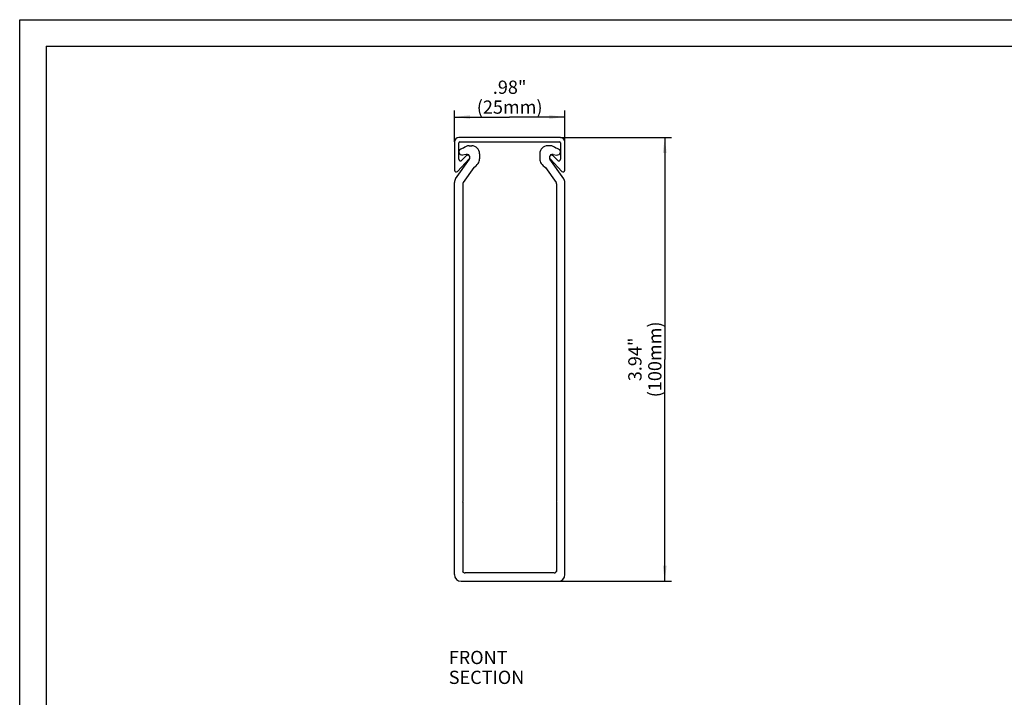
# Model space of a CAD drawing. Units: millimetres. Extents: x 0 to 420, y 0 to 297.
# Drawn here: x 0 to 223, y 144 to 297 of the extents above; entities that cross this region are included whole.
import ezdxf

# ---------------------------------------------------------------- set-up
doc = ezdxf.new("R2010")
doc.units = ezdxf.units.MM
doc.header["$LTSCALE"] = 23.1
doc.layers.get('0').update_dxf_attribs({"linetype": 'CONTINUOUS'})
for name, color, linetype in [('BEZUGSACHSEN', 7, 'CONTINUOUS'), ('KONSTRUKTIONSELEMENTE', 7, 'CONTINUOUS'), ('NOTIZ', 7, 'CONTINUOUS'), ('ZEICHNUNGSBEMASSUNGEN', 7, 'CONTINUOUS')]:
    doc.layers.add(name, color=color, linetype=linetype)
doc.styles.get("Standard").update_dxf_attribs({"font": 'txt', "width": 0.8})
doc.dimstyles.new('DIMSTYLE_1', dxfattribs={"dimtxt": 3, "dimasz": 3.5, "dimexe": 1.5, "dimexo": 0, "dimgap": 0.75, "dimtad": 1, "dimdsep": 46, "dimtxsty": 'Standard', "dimblk": '_FILLED', "dimblk1": '_FILLED', "dimblk2": '_FILLED', "dimcen": 0.09, "dimclrt": 5, "dimadec": 0, "dimazin": 0, "dimtp": 0.2, "dimtm": 0.2, "dimtfac": 1, "dimtofl": 0, "dimtmove": 0, "dimatfit": 3, "dimldrblk": '_FILLED', "dimfxl": 1, "dimtolj": 1, "dimarcsym": 0})
doc.dimstyles.new('DIMSTYLE_2', dxfattribs={"dimtxt": 3, "dimasz": 3.5, "dimexe": 1.5, "dimexo": 0, "dimgap": 0.75, "dimtad": 1, "dimdec": 0, "dimdsep": 46, "dimtxsty": 'Standard', "dimblk": '_FILLED', "dimblk1": '_FILLED', "dimblk2": '_FILLED', "dimcen": 0.09, "dimclrt": 5, "dimadec": 0, "dimazin": 0, "dimtp": 0.3, "dimtm": 0.3, "dimtfac": 1, "dimtdec": 0, "dimtofl": 0, "dimtmove": 0, "dimatfit": 3, "dimldrblk": '_FILLED', "dimfxl": 1, "dimtolj": 1, "dimarcsym": 0})

# ---------------------------------------------------------------- blocks, each defined once
blk = doc.blocks.new('_FILLED')
at = {"color": 0, "linetype": 'ByBlock'}
blk.add_solid([(0, 0), (-1, 0.125), (-1, -0.125)], dxfattribs=at)
blk = doc.blocks.new('*D2')
at = {"layer": 'ZEICHNUNGSBEMASSUNGEN', "color": 2, "linetype": 'Continuous'}
for p, q in [((98.39, 269.32), (98.39, 276.46)), ((123.39, 269.32), (123.39, 276.46)), ((98.39, 274.96), (110.89, 274.96)), ((123.39, 274.96), (110.89, 274.96))]:
    blk.add_line(p, q, dxfattribs=at)
at = {"layer": 'ZEICHNUNGSBEMASSUNGEN', "color": 2, "linetype": 'Continuous', "xscale": 3.5, "yscale": 3.5, "zscale": 3.5, "rotation": 180}
blk.add_blockref('_FILLED', (98.39, 274.96), dxfattribs=at)
at = {"layer": 'ZEICHNUNGSBEMASSUNGEN', "color": 2, "linetype": 'Continuous', "xscale": 3.5, "yscale": 3.5, "zscale": 3.5}
blk.add_blockref('_FILLED', (123.39, 274.96), dxfattribs=at)
at = {"layer": 'ZEICHNUNGSBEMASSUNGEN', "color": 5, "linetype": 'Continuous', "insert": (110.89, 283.21), "char_height": 3, "width": 14.4, "attachment_point": 2, "line_spacing_factor": 0.9}
blk.add_mtext('.98"\\P(25mm)', dxfattribs=at)
blk = doc.blocks.new('*D3')
at = {"layer": 'ZEICHNUNGSBEMASSUNGEN', "color": 2, "linetype": 'Continuous'}
for p, q in [((122.39, 270.32), (147.49, 270.32)), ((145.99, 270.32), (145.99, 220.09)), ((145.99, 169.85), (145.99, 220.09)), ((121.89, 169.85), (147.49, 169.85))]:
    blk.add_line(p, q, dxfattribs=at)
at = {"layer": 'ZEICHNUNGSBEMASSUNGEN', "color": 2, "linetype": 'Continuous', "xscale": 3.5, "yscale": 3.5, "zscale": 3.5}
for p, rotation in [((145.99, 270.32), 90), ((145.99, 169.85), 270)]:
    blk.add_blockref('_FILLED', p, dxfattribs=dict(at, rotation=rotation))
at = {"layer": 'ZEICHNUNGSBEMASSUNGEN', "color": 5, "linetype": 'Continuous', "insert": (137.74, 220.09), "char_height": 3, "width": 16.8, "attachment_point": 2, "rotation": 90, "line_spacing_factor": 0.9}
blk.add_mtext('3.94"\\P(100mm)', dxfattribs=at)
blk = doc.blocks.new('*T16')
at = {"color": 2, "linetype": 'Continuous'}
for p, q in [((0, 0), (407, 0)), ((0, 0), (0, -285)), ((407, 0), (407, -285)), ((0, -285), (407, -285))]:
    blk.add_line(p, q, dxfattribs=at)

msp = doc.modelspace()

# ---------------------------------------------------------------- linework, layer by layer
at = {"color": 7, "linetype": 'Continuous'}
for p, q in [((0, 0), (0, 297)), ((0, 297), (420, 297))]:
    msp.add_line(p, q, dxfattribs=at)
at = {"layer": 'BEZUGSACHSEN', "color": 7, "linetype": 'Continuous'}
for p, q in [((101.746, 268.45), (102.292, 268.45)), ((98.663, 260.991), (101.765, 265.421)), ((101.07, 266.512), (100.213, 266.361)), ((104.092, 266.65), (104.092, 265.476)), ((102.771, 263.544), (100.382, 260.133)), ((98.392, 171.35), (98.392, 260.13)), ((100.292, 259.847), (100.292, 187.908)), ((100.292, 187.908), (100.192, 187.85)), ((100.192, 187.85), (100.292, 187.793)), ((100.292, 187.793), (100.292, 172.25)), ((100.309, 172.12), (100.189, 172.05)), ((100.189, 172.05), (100.419, 171.917)), ((120.992, 171.75), (100.792, 171.75)), ((99.892, 169.85), (121.892, 169.85))]:
    msp.add_line(p, q, dxfattribs=at)
for centre, radius, start, end in [((100.092, 267.05), 0.7, 111.5289, 280), ((101.67, 263.05), 5, 104.12206, 111.5289), ((101.746, 266.65), 1.8, 90, 136.06609), ((102.292, 266.65), 1.8, 0, 90), ((101.192, 265.823), 0.7, 1.40304, 100), ((101.192, 265.823), 0.7, 325, 357.56276), ((102.292, 265.476), 1.8, 325, 360), ((101.309, 266.164), 3, 299.15807, 325), ((99.892, 260.13), 1.5, 145, 180), ((100.792, 259.847), 0.5, 145, 180), ((100.792, 172.25), 0.5, 180, 195.11304), ((100.792, 172.25), 0.5, 221.75622, 270), ((99.892, 171.35), 1.5, 180, 270)]:
    msp.add_arc(centre, radius, start, end, dxfattribs=at)
at = {"layer": 'KONSTRUKTIONSELEMENTE', "color": 7, "linetype": 'Continuous'}
for p, q in [((122.392, 270.323), (99.392, 270.323)), ((98.392, 269.323), (98.392, 262.923)), ((99.392, 265.439), (99.392, 269.123)), ((99.592, 269.323), (122.192, 269.323)), ((120.038, 268.45), (119.492, 268.45)), ((122.392, 269.123), (122.392, 265.439)), ((123.392, 262.923), (123.392, 269.323)), ((99.083, 262.648), (101.755, 265.479)), ((101.028, 266.166), (100.083, 265.164)), ((117.692, 266.65), (117.692, 265.476)), ((123.121, 260.991), (120.018, 265.421)), ((120.028, 265.479), (122.701, 262.648)), ((120.713, 266.512), (121.57, 266.361)), ((121.701, 265.164), (120.755, 266.166)), ((119.013, 263.544), (121.401, 260.133)), ((121.492, 259.847), (121.492, 187.908)), ((123.392, 171.35), (123.392, 260.13)), ((121.492, 187.908), (121.592, 187.85)), ((121.592, 187.85), (121.492, 187.793)), ((121.492, 187.793), (121.492, 172.25)), ((121.595, 172.05), (121.365, 171.917)), ((121.475, 172.12), (121.595, 172.05))]:
    msp.add_line(p, q, dxfattribs=at)
for centre, radius, start, end in [((99.392, 269.323), 1, 90, 180), ((122.392, 269.323), 1, 0, 90), ((99.592, 269.123), 0.2, 90, 180), ((119.492, 266.65), 1.8, 90, 180), ((120.038, 266.65), 1.8, 43.93391, 90), ((120.114, 263.05), 5, 68.4711, 75.87794), ((121.692, 267.05), 0.7, 260, 68.4711), ((122.192, 269.123), 0.2, 0, 90), ((99.792, 265.439), 0.4, 180, 316.65091), ((101.392, 265.823), 0.5, 316.65091, 136.65091), ((119.492, 265.476), 1.8, 180, 215), ((120.592, 265.823), 0.7, 80, 178.59696), ((120.392, 265.823), 0.5, 43.34909, 223.34909), ((120.592, 265.823), 0.7, 182.43724, 215), ((121.992, 265.439), 0.4, 223.34909, 360), ((120.475, 266.164), 3, 215, 240.84193), ((98.792, 262.923), 0.4, 180, 316.65091), ((122.992, 262.923), 0.4, 223.34909, 360), ((121.892, 260.13), 1.5, 0, 35), ((120.992, 259.847), 0.5, 0, 35), ((120.992, 172.25), 0.5, 270, 318.24378), ((120.992, 172.25), 0.5, 344.88696, 360), ((121.892, 171.35), 1.5, 270, 360)]:
    msp.add_arc(centre, radius, start, end, dxfattribs=at)

# ---------------------------------------------------------------- block references
msp.add_blockref('*T16', (6, 291))

# ---------------------------------------------------------------- texts
at = {"layer": 'NOTIZ', "color": 5, "linetype": 'Continuous', "insert": (97.101, 154.102), "char_height": 3, "width": 31.2, "attachment_point": 1, "line_spacing_factor": 0.9}
msp.add_mtext('FRONT SECTION', dxfattribs=at)

# ---------------------------------------------------------------- dimensions: what is measured, and where the dimension line sits
at = {"layer": 'ZEICHNUNGSBEMASSUNGEN', "color": 2, "linetype": 'Continuous'}
dim = msp.add_linear_dim(base=(123.392, 274.959), p1=(98.392, 269.323), p2=(123.392, 269.323), text='.98"\\P(<>mm)', dimstyle='DIMSTYLE_1', dxfattribs=at)
dim.commit()
dim.dimension.update_dxf_attribs({"geometry": '*D2', "text_midpoint": (110.892, 274.959), "dimtype": 160})
dim = msp.add_linear_dim(base=(145.995, 169.85), p1=(122.392, 270.323), p2=(121.892, 169.85), angle=270, text='3.94"\\P(<>mm)', dimstyle='DIMSTYLE_2', dxfattribs=at)
dim.commit()
dim.dimension.update_dxf_attribs({"geometry": '*D3', "text_midpoint": (145.995, 220.086), "dimtype": 160})

doc.saveas('drawing.dxf')
